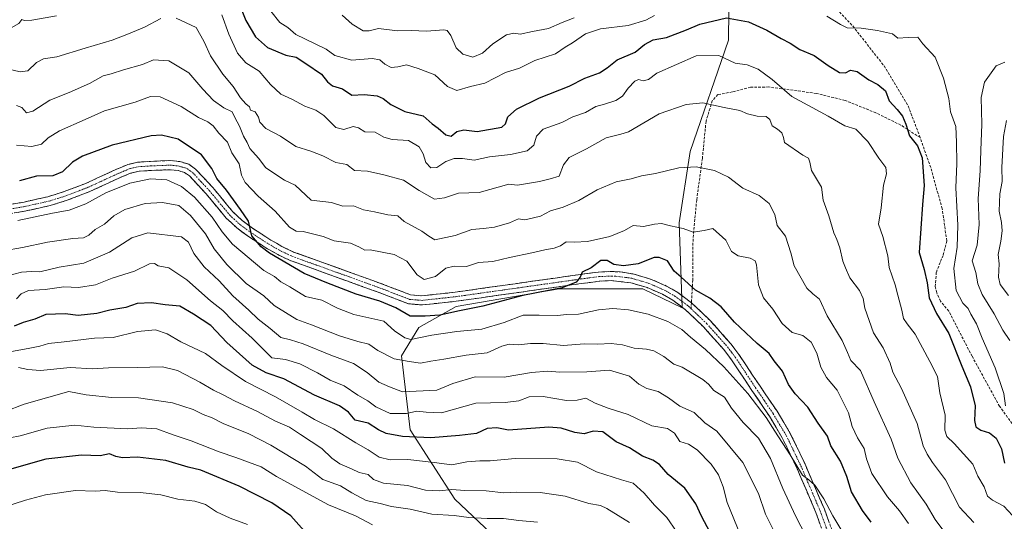
# Model space of a CAD drawing. Units: metres. Extents: x 631502 to 634966, y 4720427 to 4722806.
# Drawn here: x 632741 to 633121, y 4722337 to 4722530 of the extents above; entities that cross this region are included whole.
import ezdxf

# ---------------------------------------------------------------- set-up
doc = ezdxf.new("R2010")
doc.units = ezdxf.units.M
doc.header["$MEASUREMENT"] = 0
doc.linetypes.add('TRAZO_Y_PUNTO', pattern=[1, 0.5, -0.25, 0, -0.25])
doc.linetypes.add('TRAZOSX2', pattern=[1.5, 1, -0.5])
for name, color, linetype, lineweight in [('Arbolado forestal CxS', 92, 'Continuous', 0), ('Camino', 19, 'TRAZOSX2', 0), ('Camino Cxs', 19, 'Continuous', 0), ('Camino eje', 19, 'TRAZO_Y_PUNTO', 0), ('Curva de nivel maestra', 36, 'Continuous', 30), ('Curva de nivel normal', 36, 'Continuous', 0), ('Senda', 19, 'TRAZOSX2', 0)]:
    doc.layers.add(name, color=color, linetype=linetype, lineweight=lineweight)

# ---------------------------------------------------------------- blocks, each defined once
blk = doc.blocks.new('*U180')
at = {"layer": 'Curva de nivel normal', "color": 36, "linetype": 'Continuous', "lineweight": 0}
blk.add_polyline3d([(633060.26, 4722330.48, 805), (633055.28, 4722338.8, 805), (633051.8, 4722345.42, 805), (633048.31, 4722350.72, 805), (633045.98, 4722352.75, 805), (633043.5, 4722354.54, 805), (633038.71, 4722362.41, 805), (633032.8, 4722371.5, 805), (633029.45, 4722376.82, 805), (633022.33, 4722386.03, 805), (633013.07, 4722396.43, 805), (633006.07, 4722403.1, 805), (633000.19, 4722407.88, 805), (632996.92, 4722410.75, 805), (632991.55, 4722413.83, 805), (632983.9, 4722416.66, 805), (632976.28, 4722418.34, 805), (632970.22, 4722418.83, 805), (632964.78, 4722418.34, 805), (632956.93, 4722416.74, 805), (632952.32, 4722416.52, 805), (632948.85, 4722416.24, 805), (632941.78, 4722416.31, 805), (632935.59, 4722416.26, 805), (632928.26, 4722413.52, 805), (632919.72, 4722410.94, 805), (632909.99, 4722410.04, 805), (632900.32, 4722408.54, 805), (632892.22, 4722406.94, 805), (632889.88, 4722407.59, 805), (632885.92, 4722410.32, 805), (632881.84, 4722414.03, 805), (632877.12, 4722414.99, 805), (632870.24, 4722416.52, 805), (632863.86, 4722419.06, 805), (632857.9, 4722422.09, 805), (632851.61, 4722423.58, 805), (632845.55, 4722427.23, 805), (632842.1, 4722429.19, 805), (632839.61, 4722431.26, 805), (632835.48, 4722433.56, 805), (632823.43, 4722443.78, 805), (632819.44, 4722448.45, 805), (632815.56, 4722454.21, 805), (632808.74, 4722461.82, 805), (632803.67, 4722465.98, 805), (632798.03, 4722468.57, 805), (632791.67, 4722468.9, 805), (632783.66, 4722467.26, 805), (632774.44, 4722463.49, 805), (632766.79, 4722459.34, 805), (632760.31, 4722456.87, 805), (632753.8, 4722455.65, 805), (632740.53, 4722452.88, 805)], dxfattribs=at)
blk = doc.blocks.new('*U182')
at = {"layer": 'Curva de nivel normal', "color": 36, "linetype": 'Continuous', "lineweight": 0}
blk.add_polyline3d([(632735.53, 4722379.08, 840), (632742.97, 4722382.02, 840), (632760.13, 4722386.89, 840), (632766.86, 4722385.61, 840), (632776.75, 4722384.5, 840), (632787.11, 4722384.44, 840), (632800.18, 4722382.53, 840), (632808.15, 4722379.97, 840), (632812.09, 4722377.98, 840), (632815.5, 4722376.66, 840), (632819.8, 4722374.48, 840), (632829.7, 4722370.46, 840), (632838.17, 4722366.18, 840), (632851.56, 4722358.02, 840), (632858.28, 4722352.89, 840), (632865.04, 4722350.4, 840), (632869.44, 4722347.72, 840), (632875.05, 4722344.74, 840), (632880.37, 4722343.6, 840), (632884.79, 4722342.44, 840), (632891.99, 4722341.38, 840), (632900.34, 4722339.5, 840), (632908.99, 4722338.94, 840), (632914.66, 4722338.2, 840), (632921.66, 4722337.84, 840), (632927.99, 4722337.81, 840), (632933.95, 4722337.06, 840), (632941.17, 4722336.36, 840)], dxfattribs=at)
blk = doc.blocks.new('*U184')
at = {"layer": 'Curva de nivel normal', "color": 36, "linetype": 'Continuous', "lineweight": 0}
blk.add_polyline3d([(632737.43, 4722368.95, 845), (632741.31, 4722369.68, 845), (632751.79, 4722372.7, 845), (632762.44, 4722373.83, 845), (632769.78, 4722373.12, 845), (632782.79, 4722372.47, 845), (632788.19, 4722372.88, 845), (632794.12, 4722372.41, 845), (632800.5, 4722370.11, 845), (632807.4, 4722367.83, 845), (632818.22, 4722363.51, 845), (632824.67, 4722361.4, 845), (632834.42, 4722357.83, 845), (632840.36, 4722354.01, 845), (632860.44, 4722343.16, 845), (632870.88, 4722338.9, 845), (632877.44, 4722335.42, 845)], dxfattribs=at)
blk = doc.blocks.new('*U190')
at = {"layer": 'Curva de nivel normal', "color": 36, "linetype": 'Continuous', "lineweight": 0}
blk.add_polyline3d([(633032.28, 4722333.34, 815), (633029.15, 4722339.49, 815), (633026.55, 4722347.44, 815), (633020.52, 4722359.49, 815), (633010.47, 4722371.5, 815), (633005.75, 4722374.78, 815), (633001.67, 4722378.7, 815), (632996.15, 4722381.18, 815), (632991.75, 4722384.45, 815), (632987.82, 4722386.85, 815), (632983.36, 4722388.05, 815), (632980.28, 4722389.65, 815), (632976.72, 4722392.75, 815), (632969.02, 4722395.05, 815), (632960.18, 4722394.42, 815), (632949.82, 4722394.36, 815), (632945.19, 4722394.75, 815), (632938.78, 4722394.13, 815), (632928.32, 4722392.34, 815), (632917.06, 4722392.57, 815), (632908.4, 4722390, 815), (632902.32, 4722387.36, 815), (632888.98, 4722386.69, 815), (632883.96, 4722388.6, 815), (632879.89, 4722390.45, 815), (632875.42, 4722394.24, 815), (632870.09, 4722397.66, 815), (632861.3, 4722400.88, 815), (632850.71, 4722405.28, 815), (632845.78, 4722406.79, 815), (632841.99, 4722407.66, 815), (632837.93, 4722411.16, 815), (632833.24, 4722414.83, 815), (632829.72, 4722418.29, 815), (632823.5, 4722423.84, 815), (632818.17, 4722429.52, 815), (632812.4, 4722434.94, 815), (632808.43, 4722440.12, 815), (632806.4, 4722444.5, 815), (632803.62, 4722446.52, 815), (632790.68, 4722448.14, 815), (632784.48, 4722446.16, 815), (632775.88, 4722440.6, 815), (632766.02, 4722436.43, 815), (632756.41, 4722434.8, 815), (632749.02, 4722433.07, 815), (632745.71, 4722433.12, 815), (632741.83, 4722432.89, 815), (632735.93, 4722431.33, 815)], dxfattribs=at)
blk = doc.blocks.new('*U191')
at = {"layer": 'Curva de nivel normal', "color": 36, "linetype": 'Continuous', "lineweight": 0}
blk.add_polyline3d([(632739.99, 4722497.22, 790), (632741.95, 4722496.5, 790), (632743.86, 4722494.48, 790), (632746.3, 4722495.12, 790), (632752.83, 4722499.32, 790), (632760.28, 4722502.26, 790), (632768.17, 4722505.72, 790), (632773.48, 4722508.72, 790), (632776.49, 4722509.48, 790), (632781.27, 4722511.02, 790), (632788.6, 4722513.03, 790), (632792.8, 4722514.85, 790), (632798.8, 4722514.48, 790), (632806.48, 4722509.81, 790), (632811.92, 4722503.52, 790), (632816.03, 4722499.18, 790), (632820, 4722496.3, 790), (632823.3, 4722494.8, 790), (632824.27, 4722492.62, 790), (632826.12, 4722489.22, 790), (632827.58, 4722485.4, 790), (632829.06, 4722483, 790), (632830.12, 4722480.67, 790), (632833.36, 4722476.98, 790), (632836.27, 4722473.24, 790), (632843.47, 4722468.48, 790), (632847.53, 4722466.54, 790), (632853.72, 4722460.73, 790), (632861.6, 4722459.83, 790), (632866.02, 4722458.44, 790), (632870.12, 4722458.53, 790), (632874.02, 4722456.97, 790), (632878.26, 4722456.19, 790), (632883.41, 4722455, 790), (632887.26, 4722454.6, 790), (632889.64, 4722452.52, 790), (632896.55, 4722448.78, 790), (632899.24, 4722446.8, 790), (632901.55, 4722445.43, 790), (632909.32, 4722447.11, 790), (632915.75, 4722449.44, 790), (632920.37, 4722449.74, 790), (632924.58, 4722450.34, 790), (632930.3, 4722452.01, 790), (632933.82, 4722453.47, 790), (632936.32, 4722453.11, 790), (632939.66, 4722453.84, 790), (632942.32, 4722454.58, 790), (632946.12, 4722456.64, 790), (632951.01, 4722458.02, 790), (632957.18, 4722460.52, 790), (632964.16, 4722464.7, 790), (632971.6, 4722467.8, 790), (632977.32, 4722468.89, 790), (632981.36, 4722470.05, 790), (632986.69, 4722471.04, 790), (632995.72, 4722473.2, 790), (633002.43, 4722473.53, 790), (633009.48, 4722472.2, 790), (633014.97, 4722469.54, 790), (633020.4, 4722465.38, 790), (633026.78, 4722462.46, 790), (633030.66, 4722459.46, 790), (633032.83, 4722455.14, 790), (633033.75, 4722450.96, 790), (633036.94, 4722446.83, 790), (633038.97, 4722440.34, 790), (633040.34, 4722435.37, 790), (633045.22, 4722426.75, 790), (633047.54, 4722424.56, 790), (633050.1, 4722422.46, 790), (633053.03, 4722416.09, 790), (633058.8, 4722406.5, 790), (633060.93, 4722401.96, 790), (633062.11, 4722398.81, 790), (633065.95, 4722394.98, 790), (633071.2, 4722382.9, 790), (633077.74, 4722368.43, 790), (633080.31, 4722361.14, 790), (633085.35, 4722351.58, 790), (633091.29, 4722343.36, 790), (633094.69, 4722337.4, 790), (633097.67, 4722333.5, 790)], dxfattribs=at)
blk = doc.blocks.new('*U193')
at = {"layer": 'Curva de nivel normal', "color": 36, "linetype": 'Continuous', "lineweight": 0}
blk.add_polyline3d([(633084.38, 4722335.91, 795), (633080.94, 4722340.82, 795), (633076.32, 4722346.23, 795), (633070.33, 4722355.21, 795), (633068.16, 4722360.86, 795), (633067.28, 4722364.9, 795), (633064.69, 4722368.98, 795), (633062.69, 4722373.34, 795), (633061.28, 4722378.68, 795), (633059.04, 4722383.01, 795), (633056.95, 4722387.31, 795), (633052.71, 4722392.32, 795), (633050.57, 4722396.24, 795), (633049.02, 4722401.71, 795), (633046.82, 4722405.84, 795), (633043.67, 4722408.44, 795), (633039.54, 4722409.59, 795), (633035.64, 4722413.07, 795), (633031.98, 4722418.6, 795), (633028.4, 4722423.01, 795), (633026.56, 4722428.06, 795), (633025.71, 4722435.78, 795), (633025.21, 4722437.23, 795), (633023.32, 4722438.34, 795), (633018.69, 4722439.18, 795), (633016.13, 4722440.92, 795), (633013.89, 4722445.26, 795), (633008.9, 4722449.74, 795), (633005.49, 4722448.99, 795), (633001.25, 4722448.4, 795), (632997.46, 4722449.8, 795), (632992.47, 4722450.75, 795), (632989.08, 4722451.7, 795), (632986.31, 4722451.49, 795), (632982.1, 4722450.55, 795), (632978.17, 4722450.93, 795), (632974.74, 4722449.06, 795), (632969.07, 4722446.73, 795), (632960.47, 4722444.78, 795), (632955.45, 4722444.5, 795), (632952.21, 4722444.66, 795), (632949.99, 4722443.09, 795), (632947.66, 4722442.12, 795), (632943.99, 4722441.56, 795), (632938.93, 4722440.33, 795), (632930.4, 4722438.59, 795), (632923.93, 4722437.07, 795), (632918.32, 4722436.7, 795), (632913.73, 4722435.09, 795), (632908.96, 4722435.21, 795), (632905.81, 4722434.42, 795), (632901.82, 4722431.23, 795), (632897.4, 4722430.15, 795), (632894.73, 4722431.95, 795), (632890.76, 4722437.14, 795), (632885.8, 4722439.77, 795), (632876.55, 4722441.56, 795), (632874.42, 4722441.43, 795), (632872.14, 4722442.73, 795), (632868.99, 4722444.09, 795), (632862.67, 4722444.97, 795), (632858.38, 4722446.69, 795), (632850.66, 4722448.61, 795), (632848, 4722448.74, 795), (632845.38, 4722450.3, 795), (632839.86, 4722456.45, 795), (632833.29, 4722462.28, 795), (632828.22, 4722467.56, 795), (632826.84, 4722470.4, 795), (632825.99, 4722474.79, 795), (632823.15, 4722479.03, 795), (632821.48, 4722483.07, 795), (632818.14, 4722486.58, 795), (632815.96, 4722489.39, 795), (632813.88, 4722491, 795), (632810.27, 4722492.63, 795), (632803.51, 4722496.92, 795), (632795.49, 4722500.54, 795), (632791.64, 4722500.75, 795), (632785.79, 4722498.48, 795), (632773.98, 4722495.17, 795), (632766.47, 4722491.78, 795), (632756.51, 4722487.51, 795), (632752.13, 4722484.77, 795), (632749.67, 4722482.29, 795), (632745.9, 4722481.38, 795), (632739.93, 4722481.92, 795)], dxfattribs=at)
blk = doc.blocks.new('*U195')
at = {"layer": 'Curva de nivel normal', "color": 36, "linetype": 'Continuous', "lineweight": 0}
for points in [[(633124.63, 4722338.96, 780), (633121.27, 4722342.64, 780), (633116.83, 4722344.86, 780), (633114.97, 4722346.5, 780), (633113.63, 4722350.01, 780), (633111.26, 4722354.15, 780), (633109.28, 4722358.84, 780), (633102.1, 4722366.8, 780), (633099.19, 4722369.52, 780), (633098.42, 4722371.88, 780), (633098.62, 4722377.7, 780), (633096.55, 4722386.36, 780), (633095.62, 4722392.66, 780), (633092.68, 4722398.38, 780), (633087.02, 4722409.04, 780), (633083.98, 4722412.95, 780), (633082.56, 4722415.04, 780), (633081.91, 4722418.21, 780), (633080.28, 4722423.98, 780), (633079.3, 4722428.04, 780), (633077.01, 4722434.71, 780), (633076.5, 4722439.21, 780), (633074.53, 4722446.68, 780), (633072.85, 4722451.38, 780), (633073.84, 4722457.8, 780), (633074.84, 4722466.49, 780), (633075.92, 4722470.83, 780), (633075.7, 4722473.36, 780), (633072.92, 4722476.94, 780), (633068.7, 4722483.37, 780), (633064.13, 4722488.11, 780), (633059.9, 4722489.46, 780), (633053.46, 4722493.17, 780), (633039.33, 4722500.67, 780), (633031.82, 4722507.26, 780), (633026.37, 4722511.32, 780), (633022.17, 4722512.97, 780), (633017.49, 4722513.57, 780), (633011.24, 4722516.52, 780), (633002.5, 4722516.39, 780), (632987.23, 4722509.7, 780), (632983.98, 4722507.24, 780), (632981.98, 4722506.74, 780), (632980.16, 4722507.22, 780), (632978.7, 4722506.58, 780), (632976.16, 4722503.95, 780), (632973.98, 4722500.86, 780), (632971.4, 4722499.18, 780), (632966.99, 4722497.79, 780), (632963.73, 4722496.92, 780), (632959.69, 4722494.54, 780), (632954.8, 4722492.84, 780), (632950.57, 4722490.72, 780), (632943.4, 4722488.1, 780), (632940.77, 4722485.38, 780), (632939.77, 4722481.92, 780), (632937.18, 4722479.73, 780), (632930.73, 4722478.29, 780), (632922.61, 4722477.37, 780), (632916.73, 4722476.18, 780), (632912.23, 4722476.74, 780), (632908.98, 4722476.82, 780), (632905.82, 4722475.62, 780), (632902.32, 4722473.32, 780), (632899.96, 4722473.18, 780), (632898.06, 4722475.2, 780), (632897.01, 4722478.64, 780), (632895.5, 4722481.23, 780), (632891.32, 4722483.74, 780), (632884.99, 4722484.09, 780), (632881.78, 4722485.06, 780), (632878.46, 4722487, 780), (632874.42, 4722487.08, 780), (632872, 4722488.59, 780), (632869.95, 4722489.08, 780), (632866.4, 4722487.96, 780), (632863.32, 4722488.72, 780), (632858.66, 4722493.33, 780), (632855.58, 4722495.51, 780), (632851.35, 4722496.97, 780), (632846.28, 4722499.66, 780), (632842.1, 4722501.62, 780), (632838, 4722505.34, 780), (632833.65, 4722510.46, 780), (632828.58, 4722513.78, 780), (632825.3, 4722517.44, 780), (632821.92, 4722524.74, 780), (632819.2, 4722532.29, 780)], [(632755.35, 4722531.82, 780), (632745.91, 4722530.14, 780), (632742.86, 4722530.01, 780), (632742, 4722530.5, 780), (632740.8, 4722528.96, 780), (632737.87, 4722527.26, 780), (632733.67, 4722527.21, 780), (632728, 4722526.46, 780), (632722.5, 4722526.41, 780), (632719.01, 4722526.24, 780), (632715.61, 4722527.48, 780), (632710.76, 4722531.09, 780)]]:
    blk.add_polyline3d(points, dxfattribs=at)
blk = doc.blocks.new('*U210')
at = {"layer": 'Curva de nivel normal', "color": 36, "linetype": 'Continuous', "lineweight": 0}
for points in [[(633109.64, 4722336.35, 785), (633104.09, 4722342.24, 785), (633098.71, 4722352.74, 785), (633093.72, 4722359.42, 785), (633091.66, 4722362.69, 785), (633090.07, 4722365.94, 785), (633087.77, 4722374.5, 785), (633081.76, 4722387.96, 785), (633078.33, 4722394.36, 785), (633077.4, 4722397.77, 785), (633074.63, 4722403.66, 785), (633070.97, 4722409.46, 785), (633067.61, 4722419, 785), (633066.98, 4722422.71, 785), (633065.53, 4722425.85, 785), (633061.77, 4722430.72, 785), (633060.05, 4722434.55, 785), (633059.08, 4722437.1, 785), (633057.93, 4722442.29, 785), (633056.78, 4722445.52, 785), (633055.55, 4722448.13, 785), (633053.72, 4722454.67, 785), (633051.5, 4722460.68, 785), (633050.79, 4722465.71, 785), (633046.98, 4722472.1, 785), (633046.31, 4722475.35, 785), (633045.76, 4722476.88, 785), (633043.57, 4722478.07, 785), (633036.54, 4722482.91, 785), (633036.19, 4722484.95, 785), (633035.58, 4722486.75, 785), (633033.85, 4722488.13, 785), (633031.77, 4722489.39, 785), (633030.94, 4722491.78, 785), (633029.49, 4722493.04, 785), (633025.98, 4722493.12, 785), (633022.31, 4722494.06, 785), (633019.31, 4722495.29, 785), (633013.31, 4722496.42, 785), (633004.98, 4722498.24, 785), (632998.53, 4722497.66, 785), (632988.18, 4722494.06, 785), (632976.32, 4722487.05, 785), (632973.31, 4722486.14, 785), (632967.65, 4722484.81, 785), (632960.03, 4722480.56, 785), (632953.39, 4722477.2, 785), (632951.16, 4722474.31, 785), (632949.52, 4722469.95, 785), (632945.99, 4722468.9, 785), (632941.99, 4722467.9, 785), (632933.44, 4722466.52, 785), (632930.08, 4722466.89, 785), (632918.61, 4722463.62, 785), (632910.7, 4722463.46, 785), (632905.23, 4722461.63, 785), (632901.37, 4722461.09, 785), (632895.51, 4722464.4, 785), (632889.36, 4722468.37, 785), (632881.82, 4722470.49, 785), (632875.45, 4722471.85, 785), (632870.54, 4722472.16, 785), (632867.57, 4722474.45, 785), (632863.31, 4722475.23, 785), (632858.24, 4722477.86, 785), (632853.63, 4722479.68, 785), (632847.87, 4722481.47, 785), (632841.86, 4722485.4, 785), (632836.21, 4722488.42, 785), (632833.88, 4722490.84, 785), (632833.37, 4722492.78, 785), (632832.12, 4722494.85, 785), (632830.26, 4722495.4, 785), (632829.97, 4722496.77, 785), (632828.58, 4722497.86, 785), (632826.52, 4722500.2, 785), (632823.68, 4722504.6, 785), (632819.66, 4722509.28, 785), (632814.84, 4722516.42, 785), (632812.42, 4722521.77, 785), (632809.38, 4722527.39, 785), (632801.56, 4722531.01, 785)], [(632795.64, 4722530.89, 785), (632789.36, 4722527.45, 785), (632783.26, 4722524.93, 785), (632776.96, 4722522.48, 785), (632766.47, 4722519.4, 785), (632755.59, 4722516, 785), (632750.37, 4722515.26, 785), (632747.67, 4722513.8, 785), (632744.33, 4722510.62, 785), (632741.33, 4722510.21, 785), (632736, 4722511.48, 785)]]:
    blk.add_polyline3d(points, dxfattribs=at)
blk = doc.blocks.new('*U213')
at = {"layer": 'Curva de nivel normal', "color": 36, "linetype": 'Continuous', "lineweight": 0}
blk.add_polyline3d([(633019.56, 4722331.35, 820), (633014.36, 4722344.06, 820), (633012.83, 4722350.02, 820), (633011.06, 4722354.7, 820), (633008.19, 4722358.77, 820), (633002.78, 4722364.4, 820), (632999.46, 4722366.55, 820), (632996.19, 4722367.56, 820), (632994.06, 4722370.74, 820), (632991.34, 4722372.53, 820), (632985.28, 4722373.56, 820), (632976.2, 4722378.02, 820), (632968.47, 4722380.38, 820), (632963.38, 4722382.31, 820), (632959.87, 4722384.27, 820), (632956.47, 4722383.5, 820), (632952.35, 4722383.43, 820), (632943.32, 4722384.97, 820), (632937.99, 4722384.79, 820), (632933.99, 4722383.22, 820), (632928.66, 4722382.58, 820), (632917.35, 4722382.31, 820), (632904.12, 4722378.58, 820), (632898.16, 4722378.85, 820), (632894.56, 4722379.25, 820), (632890.55, 4722378.35, 820), (632884.22, 4722378.36, 820), (632878.76, 4722380.97, 820), (632875.68, 4722383.3, 820), (632871.75, 4722385.42, 820), (632866.5, 4722389.03, 820), (632861.14, 4722391.26, 820), (632856.24, 4722394.12, 820), (632849.38, 4722397.48, 820), (632843.8, 4722399.16, 820), (632838.6, 4722399.86, 820), (632830.96, 4722407.49, 820), (632823.46, 4722414.16, 820), (632819.69, 4722418.09, 820), (632814.82, 4722421.89, 820), (632805.74, 4722430, 820), (632798.8, 4722434.65, 820), (632794.63, 4722435.3, 820), (632793.23, 4722436.23, 820), (632791.28, 4722436.17, 820), (632785.58, 4722433.28, 820), (632776.86, 4722430.63, 820), (632770.43, 4722428.06, 820), (632763.94, 4722426.94, 820), (632758.27, 4722427.27, 820), (632751.01, 4722426.2, 820), (632744.64, 4722425.81, 820), (632741.73, 4722424.5, 820), (632740, 4722422.64, 820)], dxfattribs=at)
blk = doc.blocks.new('*U217')
at = {"layer": 'Curva de nivel normal', "color": 36, "linetype": 'Continuous', "lineweight": 0}
blk.add_polyline3d([(632994.83, 4722332.78, 830), (632991.17, 4722338.2, 830), (632986.3, 4722343.02, 830), (632982.36, 4722347.6, 830), (632978.08, 4722351.46, 830), (632973.65, 4722352.77, 830), (632963.98, 4722355.91, 830), (632956.59, 4722359.56, 830), (632948.72, 4722360.92, 830), (632932.49, 4722360.96, 830), (632922.92, 4722360.06, 830), (632918.83, 4722360.13, 830), (632913.87, 4722359.71, 830), (632908.07, 4722358.58, 830), (632901.3, 4722359.49, 830), (632891.04, 4722360.6, 830), (632884.32, 4722360.48, 830), (632879.95, 4722361.5, 830), (632875.82, 4722364.35, 830), (632870.97, 4722367.04, 830), (632862.42, 4722372.5, 830), (632855.02, 4722376.03, 830), (632850.33, 4722378.89, 830), (632840, 4722384.76, 830), (632828.37, 4722390.67, 830), (632819.25, 4722396.84, 830), (632813, 4722401.58, 830), (632803.43, 4722406.06, 830), (632798.14, 4722409.06, 830), (632793.68, 4722410.69, 830), (632786.72, 4722410.05, 830), (632777.26, 4722407.72, 830), (632770.09, 4722407.44, 830), (632758.37, 4722405.98, 830), (632752.31, 4722405.34, 830), (632748.91, 4722404.34, 830), (632744.43, 4722403.5, 830), (632738.08, 4722402.3, 830)], dxfattribs=at)
blk = doc.blocks.new('*U220')
at = {"layer": 'Curva de nivel normal', "color": 36, "linetype": 'Continuous', "lineweight": 0}
blk.add_polyline3d([(633123.04, 4722423.92, 760), (633119.88, 4722428.12, 760), (633119.24, 4722430.94, 760), (633119.51, 4722436.11, 760), (633119.06, 4722439.71, 760), (633120.09, 4722444.9, 760), (633120.61, 4722448.83, 760), (633120.38, 4722452.09, 760), (633119.5, 4722456.44, 760), (633119.7, 4722463.16, 760), (633120.56, 4722467.97, 760), (633120.51, 4722473.33, 760), (633121.09, 4722485.28, 760), (633122.28, 4722491.51, 760)], dxfattribs=at)
blk = doc.blocks.new('*U221')
at = {"layer": 'Curva de nivel normal', "color": 36, "linetype": 'Continuous', "lineweight": 0}
for points in [[(633121.9, 4722381.34, 770), (633121.28, 4722386.08, 770), (633117.91, 4722395.95, 770), (633112.87, 4722407.39, 770), (633110.67, 4722413, 770), (633108.56, 4722416.67, 770), (633107.53, 4722418.92, 770), (633105.4, 4722421, 770), (633102.86, 4722425.82, 770), (633101.97, 4722434.29, 770), (633103.28, 4722442.57, 770), (633103.52, 4722451.06, 770), (633102.76, 4722465.48, 770), (633103.13, 4722474.82, 770), (633103, 4722483.14, 770), (633102.67, 4722489.14, 770), (633100.69, 4722494.74, 770), (633099.96, 4722499.98, 770), (633097.93, 4722507.84, 770), (633094.71, 4722515.84, 770), (633090.03, 4722521.05, 770), (633088.03, 4722523.57, 770), (633084.32, 4722523.48, 770), (633080.38, 4722523.26, 770), (633078.26, 4722524.94, 770), (633075.92, 4722525.37, 770), (633072.47, 4722526.25, 770), (633066.17, 4722527.14, 770), (633060.78, 4722527.21, 770), (633058.17, 4722528.52, 770), (633052.92, 4722531.72, 770)], [(632986.3, 4722531.97, 770), (632982.99, 4722530.14, 770), (632976.19, 4722528.18, 770), (632965.45, 4722526.9, 770), (632959.65, 4722524.86, 770), (632954.65, 4722521.47, 770), (632951.87, 4722519.76, 770), (632948.11, 4722517.2, 770), (632940.18, 4722514.67, 770), (632934.24, 4722511.67, 770), (632928.77, 4722509.98, 770), (632920.86, 4722505.91, 770), (632915.28, 4722504.54, 770), (632909.98, 4722503.06, 770), (632906.46, 4722504.59, 770), (632901.56, 4722509.04, 770), (632895.11, 4722511.57, 770), (632890.62, 4722512.96, 770), (632887.19, 4722512.2, 770), (632884.66, 4722511.98, 770), (632882.26, 4722513.15, 770), (632880.26, 4722514.91, 770), (632877.33, 4722515.34, 770), (632869.5, 4722514.76, 770), (632862.87, 4722516.54, 770), (632859.6, 4722519.04, 770), (632855.07, 4722521.12, 770), (632847.86, 4722524.63, 770), (632844.7, 4722527.31, 770), (632841.6, 4722529.26, 770), (632838.17, 4722533.6, 770)]]:
    blk.add_polyline3d(points, dxfattribs=at)
blk = doc.blocks.new('*U225')
at = {"layer": 'Curva de nivel normal', "color": 36, "linetype": 'Continuous', "lineweight": 0}
blk.add_polyline3d([(632976.64, 4722336.34, 835), (632967.98, 4722341.67, 835), (632965.43, 4722342.79, 835), (632960.93, 4722343.6, 835), (632951.84, 4722346.42, 835), (632942.22, 4722347.88, 835), (632932.99, 4722348.01, 835), (632928.13, 4722347.77, 835), (632921.39, 4722348.46, 835), (632913.05, 4722348.62, 835), (632908.12, 4722349.04, 835), (632903.26, 4722348.5, 835), (632897.86, 4722348.73, 835), (632890.95, 4722350.52, 835), (632881.73, 4722351.41, 835), (632877.83, 4722352.85, 835), (632875.74, 4722354.83, 835), (632872.35, 4722355.63, 835), (632869.35, 4722357.05, 835), (632864.82, 4722358.96, 835), (632861.78, 4722361.08, 835), (632857.83, 4722364.84, 835), (632849.59, 4722370.25, 835), (632845.41, 4722373.11, 835), (632839.99, 4722375.44, 835), (632833.04, 4722379.08, 835), (632824.11, 4722383.25, 835), (632819.78, 4722385.6, 835), (632815.99, 4722387.35, 835), (632810.8, 4722390.46, 835), (632802.16, 4722395, 835), (632796.32, 4722396.34, 835), (632786.53, 4722396.08, 835), (632775.48, 4722396, 835), (632769.29, 4722395.61, 835), (632760.72, 4722396.1, 835), (632749.28, 4722394.96, 835), (632744.3, 4722395.34, 835), (632740.75, 4722396.12, 835)], dxfattribs=at)
blk = doc.blocks.new('*U228')
at = {"layer": 'Curva de nivel normal', "color": 36, "linetype": 'Continuous', "lineweight": 0}
for points in [[(632865.73, 4722532.07, 765), (632869.58, 4722528.59, 765), (632873.88, 4722526.02, 765), (632876.16, 4722526.01, 765), (632879.7, 4722526.93, 765), (632887.08, 4722526.1, 765), (632892.32, 4722526.26, 765), (632898.34, 4722525.89, 765), (632905, 4722526.47, 765), (632906.28, 4722526.19, 765), (632907.71, 4722524.3, 765), (632909.72, 4722519.46, 765), (632912.34, 4722517.02, 765), (632916.22, 4722515.9, 765), (632919.94, 4722517.39, 765), (632923.91, 4722521.05, 765), (632929.22, 4722524.57, 765), (632931.99, 4722525.11, 765), (632934.49, 4722524.79, 765), (632939.28, 4722525.85, 765), (632945.35, 4722527.03, 765), (632950.64, 4722529.32, 765), (632955.33, 4722531.13, 765)], [(633121.64, 4722513.97, 765), (633118.31, 4722512.5, 765), (633113.85, 4722506.3, 765), (633112.56, 4722500.28, 765), (633112.74, 4722490.07, 765), (633112.33, 4722479.84, 765), (633112.12, 4722472, 765), (633111.29, 4722461.33, 765), (633111.68, 4722451.32, 765), (633110.93, 4722443.33, 765), (633109.02, 4722437.33, 765), (633110.38, 4722432.85, 765), (633111.18, 4722428.44, 765), (633112.83, 4722424.29, 765), (633117.48, 4722416.89, 765), (633120.93, 4722410.54, 765), (633123.53, 4722406.56, 765)]]:
    blk.add_polyline3d(points, dxfattribs=at)
blk = doc.blocks.new('*U230')
at = {"layer": 'Curva de nivel normal', "color": 36, "linetype": 'Continuous', "lineweight": 0}
blk.add_polyline3d([(632829.13, 4722335.46, 855), (632822.5, 4722337.98, 855), (632817.16, 4722340.35, 855), (632812.89, 4722343.24, 855), (632808.82, 4722344.5, 855), (632802.25, 4722345.28, 855), (632795.66, 4722346.98, 855), (632787.66, 4722347.88, 855), (632779.01, 4722348.01, 855), (632774.21, 4722348.68, 855), (632770.37, 4722348.43, 855), (632762.8, 4722348.67, 855), (632751.19, 4722346.96, 855), (632743.42, 4722344.96, 855), (632734.65, 4722342.04, 855)], dxfattribs=at)
blk = doc.blocks.new('*U231')
at = {"layer": 'Curva de nivel normal', "color": 36, "linetype": 'Continuous', "lineweight": 0}
blk.add_polyline3d([(632734.96, 4722441.12, 810), (632742.28, 4722442.4, 810), (632751.97, 4722444.5, 810), (632761.7, 4722445.85, 810), (632765.82, 4722446.11, 810), (632767.87, 4722447.25, 810), (632770.3, 4722449.41, 810), (632773.94, 4722451.44, 810), (632777.57, 4722454.67, 810), (632781.84, 4722457.13, 810), (632789.65, 4722459.38, 810), (632796.4, 4722459.85, 810), (632802.62, 4722458.61, 810), (632807.16, 4722454.84, 810), (632813, 4722447.68, 810), (632816.27, 4722441.98, 810), (632821.19, 4722435.91, 810), (632828.6, 4722428.53, 810), (632835.44, 4722423.78, 810), (632839.5, 4722420.04, 810), (632848.2, 4722414.62, 810), (632853.92, 4722412.61, 810), (632864.72, 4722408.38, 810), (632871.72, 4722406.15, 810), (632876.01, 4722405.07, 810), (632879.5, 4722402.7, 810), (632885.77, 4722399.43, 810), (632891.66, 4722398.39, 810), (632895.99, 4722397.83, 810), (632899.99, 4722398.58, 810), (632904.99, 4722399.28, 810), (632913.66, 4722400.91, 810), (632921.68, 4722401.74, 810), (632927.42, 4722404.38, 810), (632930.27, 4722405.1, 810), (632933.78, 4722404.84, 810), (632938.43, 4722405.44, 810), (632943.39, 4722405.41, 810), (632951.2, 4722404.64, 810), (632959.17, 4722405.22, 810), (632964.31, 4722405.13, 810), (632969.66, 4722405.44, 810), (632974.05, 4722404.86, 810), (632978.44, 4722403.53, 810), (632983.3, 4722403.23, 810), (632986.15, 4722402.5, 810), (632989.92, 4722400.31, 810), (632993.78, 4722397.4, 810), (632997.02, 4722396.24, 810), (633004.97, 4722391.48, 810), (633007.16, 4722389.73, 810), (633009.3, 4722387.2, 810), (633013.38, 4722384.62, 810), (633016.08, 4722380.41, 810), (633020.57, 4722374.94, 810), (633026.5, 4722368.86, 810), (633031.2, 4722361.03, 810), (633035.87, 4722349.39, 810), (633040.75, 4722338.8, 810), (633046.92, 4722326.9, 810)], dxfattribs=at)
blk = doc.blocks.new('*U234')
at = {"layer": 'Curva de nivel maestra', "color": 36, "linetype": 'Continuous', "lineweight": 30}
blk.add_polyline3d([(632851.06, 4722333.13, 850), (632845.92, 4722338.8, 850), (632838.53, 4722343.93, 850), (632825.94, 4722350.29, 850), (632811.08, 4722356.43, 850), (632806.31, 4722357.66, 850), (632797.57, 4722360.26, 850), (632786.74, 4722361.45, 850), (632780.87, 4722361.3, 850), (632778.32, 4722361.76, 850), (632775.82, 4722362.79, 850), (632772.21, 4722361.96, 850), (632765.01, 4722362.32, 850), (632751.24, 4722360.73, 850), (632738.21, 4722357.01, 850)], dxfattribs=at)
blk = doc.blocks.new('*U235')
at = {"layer": 'Curva de nivel maestra', "color": 36, "linetype": 'Continuous', "lineweight": 30}
blk.add_polyline3d([(633007.84, 4722332.46, 825), (633004.54, 4722338.7, 825), (633002.28, 4722343.54, 825), (632998.09, 4722349.52, 825), (632991.68, 4722354.84, 825), (632988.25, 4722358.7, 825), (632985.68, 4722360.32, 825), (632981.76, 4722361.85, 825), (632976.74, 4722365.14, 825), (632971.57, 4722367.48, 825), (632966.38, 4722371.26, 825), (632962.65, 4722371.56, 825), (632959.19, 4722370.51, 825), (632955.52, 4722371.04, 825), (632950.36, 4722372.68, 825), (632945.57, 4722373.12, 825), (632929.99, 4722371.99, 825), (632925.44, 4722372.86, 825), (632921.7, 4722372.63, 825), (632917.62, 4722370.7, 825), (632910.99, 4722369.91, 825), (632899.99, 4722368.95, 825), (632888.99, 4722369.53, 825), (632882.66, 4722370.59, 825), (632879.7, 4722372, 825), (632875.82, 4722374.59, 825), (632870.74, 4722375.76, 825), (632868.14, 4722378.82, 825), (632864.69, 4722381.38, 825), (632855.04, 4722385.39, 825), (632843.19, 4722391.7, 825), (632836.38, 4722394.04, 825), (632830.91, 4722397.08, 825), (632821.15, 4722405.83, 825), (632814.97, 4722412.32, 825), (632808.37, 4722416.71, 825), (632803.06, 4722419.74, 825), (632797.35, 4722420.36, 825), (632792.08, 4722421.08, 825), (632786.6, 4722420.79, 825), (632782.18, 4722419.24, 825), (632776.04, 4722418.22, 825), (632770.98, 4722416.98, 825), (632763.83, 4722416.17, 825), (632758.77, 4722416.77, 825), (632751.28, 4722416.62, 825), (632747.02, 4722414.78, 825), (632742.58, 4722413.48, 825), (632739, 4722412.04, 825)], dxfattribs=at)
blk = doc.blocks.new('*U240')
at = {"layer": 'Curva de nivel maestra', "color": 36, "linetype": 'Continuous', "lineweight": 30}
blk.add_polyline3d([(633070.06, 4722336.42, 800), (633066.62, 4722340.98, 800), (633062.43, 4722348.13, 800), (633060.65, 4722354.02, 800), (633058.21, 4722359.91, 800), (633054.47, 4722365.84, 800), (633053.22, 4722369.59, 800), (633049.6, 4722374.63, 800), (633045.54, 4722380.81, 800), (633040.66, 4722385.96, 800), (633038.05, 4722389.6, 800), (633035.72, 4722394.73, 800), (633032.6, 4722398.69, 800), (633030.65, 4722401.58, 800), (633025.98, 4722405.44, 800), (633017.26, 4722413.64, 800), (633012.06, 4722419.49, 800), (633007.68, 4722422.83, 800), (633002.13, 4722425.99, 800), (632996.68, 4722431.02, 800), (632993.98, 4722433.32, 800), (632991.38, 4722437.28, 800), (632988.19, 4722438.64, 800), (632986.25, 4722438.53, 800), (632980.05, 4722436.16, 800), (632974.4, 4722435.35, 800), (632970.67, 4722435.86, 800), (632968.07, 4722437.48, 800), (632965.65, 4722437.45, 800), (632961.92, 4722434.63, 800), (632958.41, 4722432.86, 800), (632957.66, 4722431, 800), (632956.11, 4722429, 800), (632950.72, 4722426.9, 800), (632935.5, 4722423.92, 800), (632920.01, 4722419.78, 800), (632911.05, 4722418, 800), (632903.44, 4722416.31, 800), (632897.78, 4722415.87, 800), (632892.02, 4722415.88, 800), (632886.5, 4722419.17, 800), (632880.27, 4722421.74, 800), (632871.19, 4722424.38, 800), (632859.77, 4722428.74, 800), (632851.03, 4722432.38, 800), (632837.72, 4722440.25, 800), (632834.46, 4722442.73, 800), (632830.9, 4722446.99, 800), (632829.51, 4722452.54, 800), (632826.45, 4722457.12, 800), (632821.04, 4722464.56, 800), (632817.35, 4722469.04, 800), (632815.39, 4722472.91, 800), (632811.42, 4722478.15, 800), (632802.37, 4722484.23, 800), (632795.91, 4722485.79, 800), (632792.01, 4722485.56, 800), (632776.86, 4722481.88, 800), (632765.45, 4722477.66, 800), (632761.52, 4722475.35, 800), (632757.75, 4722471.64, 800), (632754.04, 4722470.14, 800), (632747.65, 4722469.98, 800), (632741.05, 4722468.21, 800)], dxfattribs=at)
blk = doc.blocks.new('*U242')
at = {"layer": 'Curva de nivel maestra', "color": 36, "linetype": 'Continuous', "lineweight": 30}
blk.add_polyline3d([(632825.08, 4722538.76, 775), (632828.54, 4722530.1, 775), (632832.29, 4722523.73, 775), (632836.88, 4722519.61, 775), (632844.02, 4722516.68, 775), (632847.96, 4722515.86, 775), (632851.67, 4722513.41, 775), (632857.77, 4722509.31, 775), (632860.08, 4722506.32, 775), (632862.05, 4722504.8, 775), (632865.8, 4722503.7, 775), (632869.5, 4722501.22, 775), (632874.2, 4722501.5, 775), (632879.22, 4722501.03, 775), (632881.57, 4722499.95, 775), (632884.5, 4722497.65, 775), (632889.89, 4722494.9, 775), (632896.98, 4722493.2, 775), (632900.53, 4722490.19, 775), (632902.75, 4722488.53, 775), (632905.7, 4722485.97, 775), (632907.88, 4722485.38, 775), (632909.96, 4722487.18, 775), (632912.66, 4722487.89, 775), (632917.9, 4722487.16, 775), (632927.37, 4722488.88, 775), (632928.75, 4722490.16, 775), (632929.66, 4722492.89, 775), (632933.06, 4722495.87, 775), (632941.93, 4722500.19, 775), (632953.35, 4722504.67, 775), (632959.39, 4722507.74, 775), (632965.12, 4722509.92, 775), (632968.12, 4722511.84, 775), (632971.88, 4722514.88, 775), (632978.84, 4722517.83, 775), (632982.47, 4722520.79, 775), (632985.78, 4722522.62, 775), (632990.92, 4722523.46, 775), (632998.65, 4722526.4, 775), (633003.83, 4722528.66, 775), (633014.17, 4722531.06, 775), (633022.62, 4722529.55, 775), (633029.71, 4722526.37, 775), (633035.24, 4722523.17, 775), (633038.75, 4722521.36, 775), (633042.46, 4722518.82, 775), (633047.98, 4722516.59, 775), (633053.38, 4722512.74, 775), (633057.83, 4722509.98, 775), (633060.05, 4722509.92, 775), (633061.98, 4722510.9, 775), (633064.6, 4722510.31, 775), (633069.14, 4722507.16, 775), (633072.64, 4722505.33, 775), (633075.58, 4722502.88, 775), (633076.97, 4722499.11, 775), (633080.03, 4722495.66, 775), (633082.07, 4722493.09, 775), (633083.36, 4722490.05, 775), (633084.83, 4722485.51, 775), (633087.97, 4722481.71, 775), (633089.69, 4722477.08, 775), (633090.54, 4722466.33, 775), (633089.79, 4722459, 775), (633088.5, 4722440.48, 775), (633090.47, 4722433.9, 775), (633091.7, 4722428.8, 775), (633092.4, 4722422.97, 775), (633095.19, 4722416.97, 775), (633099.95, 4722409.26, 775), (633105, 4722396.66, 775), (633108.36, 4722388.68, 775), (633110.19, 4722381.34, 775), (633109.98, 4722375.7, 775), (633110.38, 4722373.26, 775), (633112.34, 4722371.96, 775), (633115.72, 4722370.9, 775), (633118.3, 4722368.9, 775), (633120.34, 4722364.73, 775), (633121.53, 4722359.25, 775)], dxfattribs=at)

msp = doc.modelspace()

# ---------------------------------------------------------------- linework, layer by layer
at = {"layer": 'Arbolado forestal CxS', "color": 92, "linetype": 'Continuous', "lineweight": 0}
for points in [[(633015.47, 4722568.23, 768.07), (633014.86, 4722522.45, 778.42), (633000.18, 4722479.44, 789.42), (632995.87, 4722451.99, 794.97), (632997.01, 4722419.2, 802.02), (632981.85, 4722426.53, 801.69), (632949.57, 4722426.54, 801.39), (632909.71, 4722419.66, 801.23), (632895.32, 4722411.62, 804.48), (632888.64, 4722400.63, 809.71), (632891.98, 4722372.12, 824.74), (632909.27, 4722345.28, 837.8), (632934.74, 4722321.21, 848.56)], [(633151.04, 4722111.48, 834.46), (633083.56, 4722141.32, 836.03), (633067.91, 4722151.6, 835.96), (633063.35, 4722178.68, 829.59), (633060.82, 4722188.04, 827.83), (633010.48, 4722250.27, 834.74), (632976.71, 4722314.75, 841.17), (632962.53, 4722326.49, 842.52), (632945.41, 4722318.17, 848.43), (632934.74, 4722321.21, 848.56), (632909.27, 4722345.28, 837.8), (632891.98, 4722372.12, 824.74), (632888.64, 4722400.63, 809.71), (632895.32, 4722411.62, 804.48), (632909.71, 4722419.66, 801.23), (632949.57, 4722426.54, 801.39), (632981.85, 4722426.53, 801.69), (632997.01, 4722419.2, 802.02), (632995.87, 4722451.99, 794.97), (633000.18, 4722479.44, 789.42), (633014.86, 4722522.45, 778.42), (633015.47, 4722568.23, 768.07)], [(633015.47, 4722568.23, 768.07), (633014.86, 4722522.45, 778.42), (633000.18, 4722479.44, 789.42), (632995.87, 4722451.99, 794.97), (632997.01, 4722419.2, 802.02), (632981.85, 4722426.53, 801.69), (632949.57, 4722426.54, 801.39), (632909.71, 4722419.66, 801.23), (632895.32, 4722411.62, 804.48), (632888.64, 4722400.63, 809.71), (632891.98, 4722372.12, 824.74), (632909.27, 4722345.28, 837.8), (632934.74, 4722321.21, 848.56), (632945.41, 4722318.17, 848.43), (632962.53, 4722326.49, 842.52), (632976.71, 4722314.75, 841.17), (633010.48, 4722250.27, 834.74), (633060.82, 4722188.04, 827.83), (633063.35, 4722178.68, 829.59), (633067.91, 4722151.6, 835.96)], [(633015.47, 4722568.23, 768.07), (633014.86, 4722522.45, 778.42), (633000.18, 4722479.44, 789.42), (632995.87, 4722451.99, 794.97), (632997.01, 4722419.2, 802.02), (632981.85, 4722426.53, 801.69), (632949.57, 4722426.54, 801.39), (632909.71, 4722419.66, 801.23), (632895.32, 4722411.62, 804.48), (632888.64, 4722400.63, 809.71), (632891.98, 4722372.12, 824.74), (632909.27, 4722345.28, 837.8), (632934.74, 4722321.21, 848.56), (632945.41, 4722318.17, 848.43), (632962.53, 4722326.49, 842.52), (632976.71, 4722314.75, 841.17), (633010.48, 4722250.27, 834.74), (633060.82, 4722188.04, 827.83), (633063.35, 4722178.68, 829.59), (633067.91, 4722151.6, 835.96)]]:
    msp.add_polyline3d(points, dxfattribs=at)
at = {"layer": 'Camino', "color": 19, "linetype": 'TRAZOSX2', "lineweight": 0}
for points in [[(632735.08, 4722458.66), (632742.34, 4722459.87), (632752.09, 4722462.05), (632758.4, 4722464.02), (632766.94, 4722467.29), (632778.26, 4722472.51), (632782.89, 4722474.43), (632786.74, 4722475.35), (632791.73, 4722475.68), (632799.35, 4722475.99), (632803.07, 4722475.61), (632806.46, 4722474.56), (632809.09, 4722472.72), (632815.74, 4722465.57), (632823.52, 4722456.23), (632827.15, 4722452.83), (632831.16, 4722449.84), (632838.14, 4722445.33), (632842.47, 4722442.82), (632846.98, 4722440.7), (632881.93, 4722428.09), (632892.12, 4722424.16), (632896.55, 4722423.78), (632909.31, 4722425.18), (632957.66, 4722432.02), (632964.72, 4722432.94), (632969.71, 4722433.18), (632973.07, 4722433.02), (632978, 4722432.26), (632984.78, 4722430.25), (632990.98, 4722427.55), (632995.34, 4722425.04), (633000.61, 4722421.11)], [(633062.02, 4722303.08), (633048.7, 4722340.09), (633041.29, 4722357.36), (633035.7, 4722368.99), (633030.7, 4722377.34), (633023.93, 4722387.29), (633016.1, 4722399.11), (633013.15, 4722403.01), (633005.27, 4722411.8), (632998.34, 4722418.42), (632993.41, 4722422.1), (632989.4, 4722424.4), (632983.57, 4722426.94), (632977.23, 4722428.82), (632969.71, 4722429.66), (632965.03, 4722429.43), (632958.13, 4722428.54), (632909.75, 4722421.69), (632896.59, 4722420.25), (632891.32, 4722420.7), (632880.7, 4722424.8), (632845.63, 4722437.45), (632840.84, 4722439.7), (632836.3, 4722442.33), (632829.15, 4722446.95), (632824.89, 4722450.13), (632820.96, 4722453.81), (632813.1, 4722463.25), (632806.77, 4722470.05), (632804.89, 4722471.36), (632802.36, 4722472.15), (632799.24, 4722472.47), (632791.92, 4722472.17), (632787.27, 4722471.86), (632783.98, 4722471.07), (632779.67, 4722469.29), (632768.31, 4722464.05), (632759.55, 4722460.7), (632753, 4722458.65), (632743.01, 4722456.42), (632735.53, 4722455.17)], [(633000.61, 4722421.11), (633007.8, 4722414.25), (633015.87, 4722405.25), (633018.97, 4722401.14), (633026.85, 4722389.25), (633033.66, 4722379.23), (633038.8, 4722370.66), (633044.49, 4722358.81), (633051.97, 4722341.38), (633065.34, 4722304.23), (633070.06, 4722290.06), (633073.12, 4722282.26), (633087.51, 4722253.76), (633097.23, 4722237.64), (633099.97, 4722233.46), (633105.04, 4722226.86), (633110.83, 4722221.36)]]:
    msp.add_lwpolyline(points, dxfattribs=at)
at = {"layer": 'Camino Cxs', "color": 19, "linetype": 'Continuous', "lineweight": 0}
for points in [[(632738.71, 4722459.27, 803.76), (632742.34, 4722459.87, 803.69), (632747.22, 4722460.96, 803.51), (632752.09, 4722462.05, 803.43), (632755.25, 4722463.04, 803.55), (632758.4, 4722464.02, 803.58), (632762.67, 4722465.66, 803.52), (632766.94, 4722467.29, 803.98), (632770.71, 4722469.03, 804.11), (632774.49, 4722470.77, 803.85), (632778.26, 4722472.51, 803.85), (632780.58, 4722473.47, 804.16), (632782.89, 4722474.43, 803.95), (632786.74, 4722475.35, 803.82), (632789.24, 4722475.52, 803.64), (632791.73, 4722475.68, 803.48), (632795.54, 4722475.84, 803.56), (632799.35, 4722475.99, 803.29), (632803.07, 4722475.61, 802.87), (632806.46, 4722474.56, 802.75), (632809.09, 4722472.72, 802.62), (632812.42, 4722469.15, 802.07), (632815.74, 4722465.57, 801.44), (632818.33, 4722462.46, 801.17), (632820.93, 4722459.34, 800.94), (632823.52, 4722456.23, 800.46), (632827.15, 4722452.83, 800.19), (632829.16, 4722451.34, 799.86), (632831.16, 4722449.84, 799.66), (632834.65, 4722447.59, 799.42), (632838.14, 4722445.33, 798.93), (632840.31, 4722444.08, 798.94), (632842.47, 4722442.82, 798.99), (632846.98, 4722440.7, 798.61), (632851.35, 4722439.12, 798.43), (632855.72, 4722437.55, 798.42), (632860.09, 4722435.97, 798.23), (632864.46, 4722434.4, 798.31), (632868.82, 4722432.82, 798.46), (632873.19, 4722431.24, 798.49), (632877.56, 4722429.67, 798.58), (632881.93, 4722428.09, 798.72), (632885.33, 4722426.78, 798.53), (632888.72, 4722425.47, 798.27), (632892.12, 4722424.16, 798.29), (632896.55, 4722423.78, 798.31), (632900.8, 4722424.25, 798.18), (632905.06, 4722424.71, 798.37), (632909.31, 4722425.18, 798.52), (632914.15, 4722425.86, 798.5), (632918.98, 4722426.55, 798.58), (632923.82, 4722427.23, 798.95), (632928.65, 4722427.92, 799.35), (632933.49, 4722428.6, 799.44), (632938.32, 4722429.28, 799.44), (632943.16, 4722429.97, 799.46), (632947.99, 4722430.65, 799.53), (632952.83, 4722431.34, 799.77), (632957.66, 4722432.02, 800.01), (632961.19, 4722432.48, 800.07), (632964.72, 4722432.94, 800.23), (632969.71, 4722433.18, 800.32), (632973.07, 4722433.02, 800.39), (632978, 4722432.26, 800.52), (632981.39, 4722431.26, 800.54), (632984.78, 4722430.25, 800.78), (632987.88, 4722428.9, 800.94), (632990.98, 4722427.55, 801.15), (632993.16, 4722426.3, 801.1), (632995.34, 4722425.04, 801.18), (632997.98, 4722423.08, 801.22), (633000.61, 4722421.11, 801.21), (633004.21, 4722417.68, 801.85), (633007.8, 4722414.25, 802.03), (633010.49, 4722411.25, 802.25), (633013.18, 4722408.25, 802.67), (633015.87, 4722405.25, 802.88), (633017.42, 4722403.2, 803.01), (633018.97, 4722401.14, 803.07), (633021.6, 4722397.18, 803.55), (633024.22, 4722393.21, 803.76), (633026.85, 4722389.25, 803.98), (633029.12, 4722385.91, 803.97), (633031.39, 4722382.57, 804.41), (633033.66, 4722379.23, 804.21), (633036.23, 4722374.95, 804.34), (633038.8, 4722370.66, 804.17), (633040.7, 4722366.71, 804.43), (633042.59, 4722362.76, 804.55), (633044.49, 4722358.81, 804.57), (633046.36, 4722354.45, 804.81), (633048.23, 4722350.1, 804.74), (633050.1, 4722345.74, 805.11), (633051.97, 4722341.38, 805.16), (633053.64, 4722336.74, 805.3)], [(633050.37, 4722335.46, 806.19), (633048.7, 4722340.09, 806.03), (633046.85, 4722344.41, 805.78), (633045, 4722348.73, 805.58), (633043.14, 4722353.04, 805.24), (633041.29, 4722357.36, 805.06), (633039.43, 4722361.24, 805.37), (633037.56, 4722365.11, 804.93), (633035.7, 4722368.99, 804.83), (633033.2, 4722373.17, 804.73), (633030.7, 4722377.34, 804.8), (633028.44, 4722380.66, 804.86), (633026.19, 4722383.97, 804.43), (633023.93, 4722387.29, 804.53), (633021.32, 4722391.23, 804.06), (633018.71, 4722395.17, 803.78), (633016.1, 4722399.11, 803.44), (633013.15, 4722403.01, 803.14), (633010.52, 4722405.94, 802.99), (633007.9, 4722408.87, 802.53), (633005.27, 4722411.8, 802.4), (633001.81, 4722415.11, 802.02), (632998.34, 4722418.42, 801.72), (632995.88, 4722420.26, 801.64), (632993.41, 4722422.1, 801.57), (632989.4, 4722424.4, 801.17), (632986.49, 4722425.67, 801.06), (632983.57, 4722426.94, 801.1), (632980.4, 4722427.88, 800.85), (632977.23, 4722428.82, 800.52), (632973.47, 4722429.24, 800.41), (632969.71, 4722429.66, 800.31), (632965.03, 4722429.43, 800.18), (632961.58, 4722428.99, 800.06), (632958.13, 4722428.54, 800.01), (632953.29, 4722427.86, 800.13), (632948.45, 4722427.17, 800.14), (632943.62, 4722426.49, 800.19), (632938.78, 4722425.8, 800.15), (632933.94, 4722425.12, 799.79), (632929.1, 4722424.43, 799.42), (632924.26, 4722423.75, 799.25), (632919.43, 4722423.06, 799.25), (632914.59, 4722422.38, 799.15), (632909.75, 4722421.69, 799.02), (632905.36, 4722421.21, 798.79), (632900.98, 4722420.73, 798.64), (632896.59, 4722420.25, 798.69), (632893.96, 4722420.48, 798.61), (632891.32, 4722420.7, 798.59), (632887.78, 4722422.07, 798.96), (632884.24, 4722423.43, 798.79), (632880.7, 4722424.8, 798.85), (632876.32, 4722426.38, 798.89), (632871.93, 4722427.96, 798.75), (632867.55, 4722429.54, 798.54), (632863.17, 4722431.13, 798.69), (632858.78, 4722432.71, 798.78), (632854.4, 4722434.29, 798.65), (632850.01, 4722435.87, 799.07), (632845.63, 4722437.45, 799.34), (632843.24, 4722438.58, 799.05), (632840.84, 4722439.7, 799.39), (632838.57, 4722441.02, 799.87), (632836.3, 4722442.33, 799.9), (632832.73, 4722444.64, 800.04), (632829.15, 4722446.95, 800.5), (632827.02, 4722448.54, 800.19), (632824.89, 4722450.13, 800.94), (632822.93, 4722451.97, 801.18), (632820.96, 4722453.81, 801.22), (632818.34, 4722456.96, 801.95), (632815.72, 4722460.1, 802.06), (632813.1, 4722463.25, 802.33), (632809.94, 4722466.65, 802.89), (632806.77, 4722470.05, 802.91), (632804.89, 4722471.36, 803.23), (632802.36, 4722472.15, 803.5), (632799.24, 4722472.47, 803.76), (632795.58, 4722472.32, 804.09), (632791.92, 4722472.17, 804.2), (632787.27, 4722471.86, 804.36), (632783.98, 4722471.07, 804.4), (632779.67, 4722469.29, 804.3), (632775.88, 4722467.54, 804.51), (632772.1, 4722465.8, 804.45), (632768.31, 4722464.05, 804.23), (632763.93, 4722462.38, 804.18), (632759.55, 4722460.7, 804.01), (632756.28, 4722459.68, 803.91), (632753, 4722458.65, 803.98), (632749.67, 4722457.91, 804.14), (632746.34, 4722457.16, 804.17), (632743.01, 4722456.42, 804.18), (632739.27, 4722455.8, 804.16)]]:
    msp.add_polyline3d(points, dxfattribs=at)
at = {"layer": 'Camino eje', "color": 19, "linetype": 'TRAZO_Y_PUNTO', "lineweight": 0}
for points in [[(632735.31, 4722456.92), (632742.68, 4722458.15), (632752.55, 4722460.35), (632755.82, 4722461.38), (632758.98, 4722462.36), (632767.63, 4722465.67), (632778.97, 4722470.9), (632781.12, 4722471.79), (632783.44, 4722472.75), (632785.08, 4722473.15), (632787.01, 4722473.61), (632791.83, 4722473.93), (632799.3, 4722474.23), (632802.72, 4722473.88), (632803.98, 4722473.49), (632805.68, 4722472.96), (632806.99, 4722472.04), (632807.93, 4722471.39), (632811.26, 4722467.81), (632814.42, 4722464.41), (632822.24, 4722455.02), (632826.02, 4722451.48), (632830.16, 4722448.4), (632837.22, 4722443.83), (632841.66, 4722441.26), (632846.31, 4722439.08), (632881.32, 4722426.45), (632891.72, 4722422.43), (632896.57, 4722422.02), (632909.53, 4722423.44), (632933.72, 4722426.86), (632957.9, 4722430.28), (632961.35, 4722430.73), (632964.88, 4722431.19), (632967.22, 4722431.3), (632969.71, 4722431.42), (632971.39, 4722431.34), (632975.15, 4722430.92), (632977.62, 4722430.54), (632984.18, 4722428.6), (632990.19, 4722425.98), (632992.2, 4722424.83), (632994.38, 4722423.57), (632999.48, 4722419.77), (633000.47, 4722418.81)], [(633000.47, 4722418.81), (633003.07, 4722416.34), (633006.54, 4722413.03), (633014.51, 4722404.13), (633016.06, 4722402.08), (633017.54, 4722400.13), (633025.39, 4722388.27), (633028.78, 4722383.3), (633032.18, 4722378.29), (633034.68, 4722374.11), (633037.25, 4722369.83), (633040.1, 4722363.9), (633042.89, 4722358.09), (633050.34, 4722340.74), (633063.68, 4722303.66), (633066.04, 4722296.57), (633068.41, 4722289.46), (633069.94, 4722285.56), (633071.52, 4722281.54), (633085.97, 4722252.91), (633095.74, 4722236.71), (633098.54, 4722232.44), (633103.73, 4722225.68), (633108.14, 4722221.49)]]:
    msp.add_lwpolyline(points, dxfattribs=at)
at = {"layer": 'Senda', "color": 19, "linetype": 'TRAZOSX2', "lineweight": 0}
for points in [[(633047.37, 4722544.19), (633062.91, 4722527.94), (633075, 4722512.52), (633084.32, 4722497.06), (633088.94, 4722484.84)], [(633088.94, 4722484.84), (633081.45, 4722489.7), (633071.85, 4722494.42), (633059.93, 4722499.22), (633048.82, 4722501.92), (633030.4, 4722504.39), (633023.43, 4722504.28), (633016.37, 4722502.51), (633010.85, 4722501.43), (633008.67, 4722499.07), (633006.25, 4722491.17), (633004.82, 4722476.75), (633002.64, 4722460.78), (633001.22, 4722445.7), (633001.13, 4722429.87), (633000.61, 4722421.11)], [(633134.19, 4722361.12), (633119.59, 4722381.15), (633108.99, 4722400.46), (633099.97, 4722417.92), (633096.81, 4722421.75), (633095.32, 4722424.94), (633094.72, 4722427.36), (633095.19, 4722432.9), (633097.85, 4722439.59), (633099.21, 4722445.04), (633097.46, 4722457.41), (633093, 4722473.28), (633088.94, 4722484.84)], [(633000.61, 4722421.11), (633000.47, 4722418.81)]]:
    msp.add_lwpolyline(points, dxfattribs=at)

# ---------------------------------------------------------------- block references
at = {"layer": 'Curva de nivel maestra', "color": 36, "linetype": 'Continuous', "lineweight": 30}
for name in ['*U242', '*U240', '*U235', '*U234']:
    msp.add_blockref(name, (0, 0), dxfattribs=at)
at = {"layer": 'Curva de nivel normal', "color": 36, "linetype": 'Continuous', "lineweight": 0}
for name in ['*U191', '*U210', '*U195', '*U221', '*U220', '*U228', '*U180', '*U193', '*U231', '*U190', '*U213', '*U217', '*U225', '*U182', '*U184', '*U230']:
    msp.add_blockref(name, (0, 0), dxfattribs=at)

doc.saveas('drawing.dxf')
